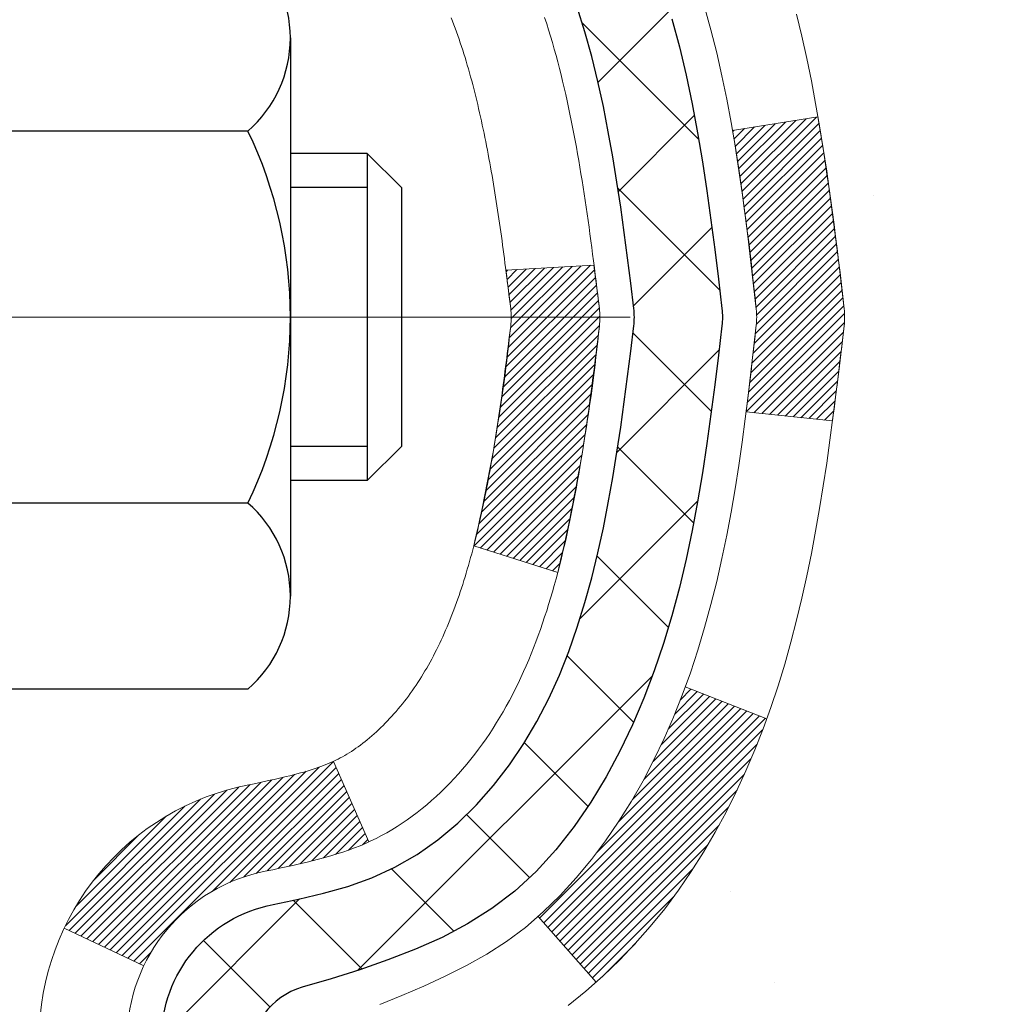
# Model space of a CAD drawing. Extents: x 13 to 3254, y -480 to 1977.
# Drawn here: x 101 to 102, y -458 to -457 of the extents above; entities that cross this region are included whole.
import ezdxf

# ---------------------------------------------------------------- set-up
doc = ezdxf.new("R2010")
doc.units = 0
doc.header["$LTSCALE"] = 5
doc.header["$MEASUREMENT"] = 0
doc.linetypes.add('CENTERX2', pattern=[4, 2.5, -0.5, 0.5, -0.5])
doc.layers.get('DEFPOINTS').update_dxf_attribs({"linetype": 'CONTINUOUS'})
for name, color, linetype, lineweight in [('CENTERLINE - L', 1, 'CENTERX2', 18), ('CONCRETE - H', 130, 'CONTINUOUS', 9), ('DECK COAT - H', 20, 'CONTINUOUS', 20), ('DECK COAT - L', 22, 'CONTINUOUS', 18), ('DIMS', 50, 'CONTINUOUS', 25), ('MIG FOOT - H', 251, 'CONTINUOUS', 20), ('MIG RETAINER - H', 251, 'CONTINUOUS', 20), ('PVC SIDESHEET - H', 170, 'CONTINUOUS', 20), ('PVC SIDESHEET - L', 150, 'CONTINUOUS', 25), ('SCREW - L', 1, 'CONTINUOUS', 25)]:
    doc.layers.add(name, color=color, linetype=linetype, lineweight=lineweight)
doc.dimstyles.get("Standard").update_dxf_attribs({"dimtxt": 0.18, "dimasz": 0.18, "dimexe": 0.18, "dimexo": 0.0625, "dimgap": 0.09, "dimtad": 0, "dimtih": 1, "dimtoh": 1, "dimdec": 4, "dimzin": 0, "dimdsep": 46, "dimtxsty": 'Standard', "dimcen": 0.09, "dimadec": 0, "dimazin": 0, "dimtfac": 1, "dimtdec": 4, "dimtofl": 0, "dimtmove": 0, "dimatfit": 3, "dimfxl": 1, "dimtolj": 1, "dimtzin": 0, "dimarcsym": 0})

# ---------------------------------------------------------------- blocks, each defined once
blk = doc.blocks.new('*D13')
at = {"layer": 'DEFPOINTS', "color": 0, "transparency": 16777216}
for p in [(104.7104198573949, -455.616466415421), (100.7104213733719, -460.6164664154207), (111.9409340897806, -460.6164664154207)]:
    blk.add_point(p, dxfattribs=at)
at = {"layer": 'DIMS', "color": 0, "lineweight": -2, "transparency": 16777216}
for p, q in [((104.9904198573949, -455.616466415421), (112.2209340897806, -455.616466415421)), ((111.9409340897806, -455.8964664154209), (111.9409340897806, -457.3970308560627)), ((111.9409340897806, -460.3364664154208), (111.9409340897806, -458.7036975227293)), ((100.9904213733719, -460.6164664154207), (112.2209340897806, -460.6164664154207))]:
    blk.add_line(p, q, dxfattribs=at)
at = {"layer": 'DIMS', "color": 0, "transparency": 16777216}
for points in [[(111.8942674231139, -455.8964664154209), (111.9876007564473, -455.8964664154209), (111.9409340897806, -455.616466415421)], [(111.8942674231139, -460.3364664154208), (111.9876007564473, -460.3364664154208), (111.9409340897806, -460.6164664154207)]]:
    blk.add_solid(points, dxfattribs=at)
at = {"layer": 'DIMS', "color": 0, "transparency": 16777216, "insert": (111.9409340897807, -458.050364189396), "char_height": 0.28, "attachment_point": 5}
blk.add_mtext('\\A1;5 IN\\P [127.0mm]', dxfattribs=at)

msp = doc.modelspace()

# ---------------------------------------------------------------- hatches: boundary and pattern name
at = {"layer": 'CONCRETE - H'}
h = msp.add_hatch(dxfattribs=at)
h.set_pattern_fill('AR-CONC', color=256, scale=0.196)
h.set_pattern_definition([(49.99999999999999, (-0.5, 0), (1.405829957897477, -0.1229941845658864), [0.147, -1.617]), (355, (-0.5, 0), (-0.27195261388148, 1.474296582052023), [0.1176, -1.2936]), (100.45144446, (-0.38284750524, -0.01024951424), (1.13387733958514, 1.351302382298514), [0.12493077632, -1.37423853952]), (46.18420000000002, (-0.5, 0.392), (2.091793008116282, -0.32441779035443), [0.2204999999999999, -2.425499999999999]), (96.63563549, (-0.3256839798, 0.36496511828), (1.831937413521488, 1.909272457518119), [0.18739627032, -2.0613589696]), (351.1841639899999, (-0.5, 0.392), (1.831937412307355, 1.909272456529181), [0.1764, -1.94040000196]), (21, (-0.304, 0.294), (1.169937822152185, -0.7891330257040641), [0.147, -1.617]), (326.0000000000001, (-0.304, 0.294), (0.4768980505663002, 1.421294088291832), [0.1176, -1.2936]), (71.45144474, (-0.20650518216, 0.22823891496), (1.646835858390743, 0.6321610595004535), [0.1249307724, -1.37423853952]), (37.50000000000001, (-0.5, 0), (0.02383331642188971, 0.6524719535093706), [0, -1.27792, 0, -1.3132, 0, -1.2985]), (7.499999999999999, (-0.5, 0), (0.5156162933866113, 0.7730469552894261), [0, -0.74872, 0, -1.24852, 0, -0.4949]), (327.5, (-0.93708, 0), (1.046291974897922, -0.04420754859938432), [0, -0.49, 0, -1.5288, 0, -2.0286]), (317.5, (-1.13308, 0), (1.143044891911077, 0.1962057653713427), [0, -0.637, 0, -1.01528, 0, -1.4406])])
edge = h.paths.add_edge_path()
edge.add_spline(control_points=[(106.4157547087559, -455.616466415421), (106.4427579903497, -455.8349259302987), (106.4950814887692, -456.6574010767269), (105.0858617391128, -457.6238218507934), (104.9354709311786, -459.4696867763227), (105.1566686348052, -462.0244425708501), (107.2614688429119, -463.3759733486709), (107.687942317948, -464.8251945508159), (107.8216369849657, -465.0023682186708)], knot_values=[0, 0, 0, 0, 0.6097946140852741, 2.459896791674653, 4.283674621772908, 5.91596839756029, 9.963131510044782, 10.57233028913741, 10.57233028913741, 10.57233028913741, 10.57233028913741], degree=3, periodic=0)
edge.add_line((107.8216369849658, -465.002368218673), (107.3286338169645, -465.0023682186724))
edge.add_line((107.3286338169645, -465.0023682186724), (107.3286323009875, -464.8055182101594))
edge.add_line((107.3286323009875, -464.8055182101594), (106.6589516329438, -464.8055182101594))
edge.add_arc((106.6589516332428, -464.7661482078745), 0.03937000228495435, 239.99490622448928, 269.9999995648246, ccw=False)
edge.add_line((106.6392636009875, -464.8002418798069), (106.5035026933697, -464.7218602833126))
edge.add_arc((106.4483877253242, -464.8173292101579), 0.1102359999984484, 60.00181964698168, 89.9999999989881)
edge.add_line((106.4483877253262, -464.7070932101595), (105.5404297842949, -464.7070932101595))
edge.add_arc((105.5404297843722, -464.667723209574), 0.03937000058550666, 239.99745280158328, 269.99999988759726, ccw=False)
edge.add_line((105.5207432683188, -464.7018177550583), (104.8406575981361, -464.3091706274888))
edge.add_arc((104.7806576573546, -464.413093710294), 0.120000000139697, 60.00003268737713, 90.00072379946924)
edge.add_line((104.7806561414325, -464.2930937101639), (104.5692162748511, -464.2930937101638))
edge.add_arc((104.5692162748488, -464.2537237101639), 0.03936999999984891, 225, 270.00000000335035, ccw=False)
edge.add_line((104.5413774808736, -464.2815625041391), (104.4249109567411, -464.1650959800066))
edge.add_arc((104.1752089824343, -464.4147979543129), 0.3531319186156964, 44.99999999994457, 76.0979991089056)
edge.add_arc((103.885924389351, -465.5835677277537), 1.557170273114479, 76.09799910893331, 103.9020008909876)
edge.add_arc((103.5966397962676, -464.4147979543139), 0.3531319186166325, 103.9020008906742, 132.1169401458583)
edge.add_line((103.3598133005667, -464.1528526110075), (103.2304712978299, -464.281562504137))
edge.add_arc((103.2026325038528, -464.2537237101644), 0.03936999999939525, 269.99999999971044, 315.00000000460653, ccw=False)
edge.add_line((103.2026325038526, -464.2930937101638), (101.4917274013706, -464.2930937101638))
edge.add_arc((101.4917274013685, -464.2537237101637), 0.03937000000001944, 180, 270.00000000308154, ccw=False)
edge.add_line((101.4523574013684, -464.2537237101637), (101.4523574013646, -458.262754084517))
edge.add_arc((101.4917274013645, -458.2627540845169), 0.03936999999987734, 107.3023772371964, 180.0000000001654, ccw=False)
edge.add_arc((101.3524153605963, -457.8155399706806), 0.4290404058595616, 287.3023772371951, 306.9749010396823)
edge.add_arc((101.2759290207876, -457.7534318785412), 0.5251995961844595, 309.5666441756437, 345.6920565175259)
edge.add_arc((100.2059788343887, -457.4665768517243), 1.632909065609104, 345.2170686115344, 355.1808035833525)
edge.add_arc((100.4751453065661, -457.7005047761629), 1.361411651893383, 4.074979495407466, 18.33505396015681)
edge.add_arc((101.340674684298, -457.4079498713928), 0.447825409091492, 17.64025593849731, 71.87109708272808)
edge.add_arc((101.5107524528617, -456.9307663071463), 0.06004988997894509, 193.4822306559217, 239.21539210709102, ccw=False)
edge.add_line((101.4523574013646, -456.9447665659703), (101.4523574013646, -456.7555315171116))
edge.add_line((101.4523574013646, -456.7555315171116), (101.353932401365, -456.7555315171116))
edge.add_line((101.353932401365, -456.7555315171116), (101.3539324013649, -456.7509789609916))
edge.add_arc((101.3933024013648, -456.7509789609914), 0.03936999999987734, 122.90315213924501, 180.0000000002482, ccw=False)
edge.add_line((101.3719158047291, -456.7179243034628), (101.6871337451849, -456.5139760719898))
edge.add_arc((101.5061616582583, -456.3128260777503), 0.2705775608381342, 311.9773110941014, 358.530711149231)
edge.add_line((101.776650256575, -456.3197639888022), (102.064562936787, -456.3197639888022))
edge.add_arc((102.0657667783304, -456.2422276728653), 0.07754566089428999, 269.1104878121722, 360.8895121878596)
edge.add_line((102.1433030942673, -456.2410238313219), (102.1433030942673, -455.6164664154211))
edge.add_line((102.1433030942673, -455.6164664154211), (106.4157547087559, -455.6164664154211))
h.paths.add_polyline_path([(103.1241980262823, -459.1549395067383), (109.2641980262823, -459.1549395067383), (109.2641980262823, -457.801606173405), (103.1241980262823, -457.801606173405)], flags=9)
at = {"layer": 'DECK COAT - H'}
h = msp.add_hatch(dxfattribs=at)
h.set_pattern_fill('ANSI31', color=256, scale=0.03937, style=0)
h.set_pattern_definition([(45, (-83.07575907758458, -554.8105116741668), (-0.003479849246914297, 0.003479849246914297), [])])
edge = h.paths.add_edge_path()
edge.add_line((101.631298781073, -457.5617242998814), (101.635608453477, -457.5966678618406))
edge.add_arc((101.576980900333, -457.6037603252436), 0.05905499999809771, 353.1021672443296, 366.8978327558927, ccw=False)
edge.add_arc((100.1428877573162, -457.4612382718175), 1.500199846818024, 346.579859602878, 354.2763929923744, ccw=False)
edge.add_line((101.6021236796264, -457.8094194077689), (101.5344558025707, -457.7880547464902))
edge.add_arc((100.1667104206368, -457.4672017402564), 1.404875112389268, 346.7979661355616, 354.1293311561413)
edge.add_arc((101.5055952112491, -457.6037603252449), 0.05905500000150653, 353.0589419097265, 366.9410581970547)
edge.add_line((101.5642173969722, -457.5966236336978), (101.5604042543379, -457.5659945092449))
edge.add_line((101.5604042543379, -457.5659945092449), (101.6312997662605, -457.5617242405403))
edge = h.paths.add_edge_path()
edge.add_line((101.8233182360497, -457.6873618478659), (101.7538008361283, -457.68009691296))
edge.add_arc((97.43697611550833, -457.1421896254136), 4.350209181010778, 352.8971462706029, 353.8232404798497)
edge.add_arc((101.7032342149247, -457.6037603252524), 0.05905499999901267, 353.6858784896266, 366.3141215274354)
edge.add_arc((99.45815890771227, -457.8291814273862), 2.315415893508157, 365.7484803829724, 369.3401081593016)
edge.add_line((101.7428778249379, -457.4534019319619), (101.811631439236, -457.4423626406931))
edge.add_arc((99.04612967926475, -457.8983180575019), 2.802837013905978, 366.17369745405193, 369.36227794870456, ccw=False)
edge.add_arc((101.774057155384, -457.6037603252436), 0.05905499999875025, 353.3218076347646, 366.6781923652354, ccw=False)
edge.add_arc((96.34291765887217, -456.9781377579927), 5.526108933343981, 352.62627912150367, 353.4278146006737, ccw=False)
h = msp.add_hatch(dxfattribs=at)
h.set_pattern_fill('ANSI31', color=256, scale=0.03937, style=0)
h.set_pattern_definition([(45, (-83.07575907758947, -443.6690106967417), (-0.003479849246914297, 0.003479849246914297), [])])
h.paths.add_polyline_path([(101.3814883694137, -462.0043601527928), (101.4523543694136, -462.0043601527929), (101.4523543694136, -462.2405801527929), (101.3814883694136, -462.2405801527928)])
h.paths.add_polyline_path([(101.3814883694139, -461.5319201527928), (101.452354369414, -461.5319201527929), (101.4523543694138, -461.7681401527929), (101.3814883694138, -461.7681401527928)])
h.paths.add_polyline_path([(101.3814883694142, -461.0594801527928), (101.4523543694142, -461.0594801527929), (101.4523543694141, -461.2957001527929), (101.381488369414, -461.2957001527928)])
h.paths.add_polyline_path([(101.3814883694144, -460.5870401527928), (101.4523543694144, -460.5870401527929), (101.4523543694143, -460.8232601527929), (101.3814883694143, -460.8232601527928)])
h.paths.add_polyline_path([(101.3814883694147, -460.1146001527928), (101.4523543694146, -460.1146001527929), (101.4523543694145, -460.3508201527929), (101.3814883694145, -460.3508201527928)])
h.paths.add_polyline_path([(101.381488369415, -459.6421601527928), (101.452354369415, -459.6421601527929), (101.4523543694147, -459.8783801527929), (101.3814883694147, -459.8783801527928)])
h.paths.add_polyline_path([(101.3814883694152, -459.1697201527928), (101.4523543694152, -459.1697201527929), (101.452354369415, -459.4059401527929), (101.3814883694151, -459.4059401527928)])
h.paths.add_polyline_path([(101.3814883694154, -458.6972801527928), (101.4523543694154, -458.6972801527929), (101.4523543694153, -458.9335001527929), (101.3814883694153, -458.9335001527928)])
h.paths.add_polyline_path([(101.3814883693932, -458.2627524284163, -0.2338025474487271), (101.4248278767589, -458.1751348789799), (101.4678335636819, -458.2314614927025, 0.2338092780812937), (101.4523543693933, -458.2627540845169), (101.4523543693938, -458.4610601527929), (101.3814883694155, -458.4610601527928)])
h.paths.add_polyline_path([(101.6291993747749, -458.0407143386627), (101.6406463349797, -458.0254512035208), (101.6513839551985, -458.0097690255855), (101.661438434682, -457.9936880273291), (101.6708366877472, -457.9772237491056), (101.6796046386943, -457.9604017922991), (101.6877676443346, -457.9432535253844), (101.6953510547624, -457.9258103851038), (101.7049409881646, -457.9016531934846), (101.7703722396134, -457.9271788975099), (101.7674394095945, -457.9352795790469), (101.7607391453735, -457.9523461782393), (101.753548081989, -457.9692491100207), (101.7458478662805, -457.9859581611582), (101.737620621725, -458.0024416329178), (101.7288493400836, -458.0186672551717), (101.7195258225509, -458.034596960553), (101.7096469979979, -458.0501893073165), (101.6992098589285, -458.0654028118412), (101.6882113978469, -458.0801959905065), (101.6766486072573, -458.0945273596915), (101.6645184796637, -458.1083554357755), (101.6518210981109, -458.1216478186613), (101.6385698189273, -458.1344111202585), (101.6330964705457, -458.1392694225536), (101.5862527278671, -458.0864974316668), (101.5904711780504, -458.082873632458), (101.6041206643617, -458.0695669104936), (101.6170271298868, -458.0554665352424)])
h.paths.add_polyline_path([(101.1846383694174, -462.1550740241735), (101.2555043694138, -462.1550740241735), (101.2555043694137, -462.3912940241735), (101.184638369417, -462.3912940241735)])
h.paths.add_polyline_path([(101.1846383694184, -461.6826340241735), (101.255504369414, -461.6826340241735), (101.2555043694139, -461.9188540241735), (101.1846383694179, -461.9188540241735)])
h.paths.add_polyline_path([(101.1846383694193, -461.2101940241735), (101.2555043694144, -461.2101940241735), (101.2555043694143, -461.4464140241735), (101.1846383694189, -461.4464140241735)])
h.paths.add_polyline_path([(101.1846383694204, -460.7377540241735), (101.2555043694146, -460.7377540241735), (101.2555043694145, -460.9739740241735), (101.1846383694199, -460.9739740241735)])
h.paths.add_polyline_path([(101.1846383694213, -460.2653140241734), (101.2555043694149, -460.2653140241735), (101.2555043694147, -460.5015340241735), (101.1846383694208, -460.5015340241735)])
h.paths.add_polyline_path([(101.1846383694223, -459.7928740241734), (101.2555043694152, -459.7928740241735), (101.255504369415, -460.0290940241735), (101.1846383694217, -460.0290940241734)])
h.paths.add_polyline_path([(101.1846383694233, -459.3204340241734), (101.2555043694155, -459.3204340241735), (101.2555043694154, -459.5566540241735), (101.1846383694228, -459.5566540241734)])
h.paths.add_polyline_path([(101.1846383694242, -458.8479940241734), (101.2555043694157, -458.8479940241735), (101.2555043694156, -459.0842140241735), (101.1846383694238, -459.0842140241734)])
h.paths.add_polyline_path([(101.1846383694251, -458.3755540241734), (101.2555043694161, -458.3755540241735), (101.2555043694158, -458.6117740241735), (101.1846383694247, -458.6117740241734)])
h.paths.add_polyline_path([(101.354773317352, -457.9801833777775), (101.3559587480012, -457.9799167023554), (101.3697385814349, -457.9769858439817), (101.3821832754552, -457.9741741346666), (101.3937919254328, -457.9712401383315), (101.4041730409077, -457.9682167842712), (101.4143559596911, -457.9647080333997), (101.4216197071716, -457.9615506683044), (101.4499873934679, -458.0264520301185), (101.4473561611665, -458.0276396247335), (101.4429141993292, -458.0295057905087), (101.4383845809107, -458.0312803328047), (101.4337696823214, -458.0329694460427), (101.4290721762602, -458.034579147634), (101.4242947354262, -458.0361154549899), (101.4194400325186, -458.0375843855212), (101.4145107402363, -458.0389919566393), (101.4095095312786, -458.0403441857554), (101.4044390783443, -458.0416470902806), (101.3993020541325, -458.042906687626), (101.3941012072896, -458.0441290458289), (101.3888407918893, -458.0453215200163), (101.3835247219071, -458.046491903999), (101.3781564781709, -458.047647792643), (101.3727395415082, -458.0487967808147), (101.3678576369132, -458.0498309946615, 0.2400102199965536), (101.26879852506, -458.1262060756986), (101.2047695194026, -458.0958370719194, -0.2400102199965792)])
at = {"layer": 'MIG FOOT - H'}
h = msp.add_hatch(dxfattribs=at)
h.set_pattern_fill('ANSI31', color=256, scale=1.9685, style=0)
h.set_pattern_definition([(45, (-850.062685964125, -923.1791331409175), (-0.1739924623457148, 0.1739924623457148), [])])
h.paths.add_polyline_path([(101.1124198573939, -456.8536312186815), (100.9484198573939, -456.8536312186815), (100.9484198573944, -457.4161312186815), (101.1124198573944, -457.4161312186815)])
edge = h.paths.add_edge_path()
edge.add_line((101.1124198573944, -457.7911312186815), (100.9484198573946, -457.7911312186815))
edge.add_line((100.9484198573946, -457.7911312186815), (100.9484198573945, -464.3980387186814))
edge.add_arc((101.3027498573944, -464.3980387186814), 0.3543299999998908, 179.9999999999908, 270.0000000000184)
edge.add_line((101.3027498573945, -464.7523687186814), (103.6671698263944, -464.7523687186815))
edge.add_line((103.6671698263944, -464.7523687186815), (103.6671698263942, -464.5883687186814))
edge.add_line((103.6671698263942, -464.5883687186814), (101.3027498573945, -464.5883687186814))
edge.add_arc((101.3027498573945, -464.3980387186814), 0.1903300000000172, 180, 270, ccw=False)
edge.add_line((101.1124198573945, -464.3980387186814), (101.1124198573944, -457.7911312186815))
h.paths.add_polyline_path([(104.6359198573942, -464.5883687186814), (104.1046728883945, -464.5883687186815), (104.1046728883944, -464.7523687186815), (104.6359198573945, -464.7523687186815)])
at = {"layer": 'MIG RETAINER - H'}
h = msp.add_hatch(dxfattribs=at)
h.set_pattern_fill('ANSI31', color=256, scale=0.47, style=0)
h.set_pattern_definition([(45, (-850.062685964125, -893.8779894473618), (-0.04154252339470966, 0.04154252339470967), [])])
h.paths.add_polyline_path([(100.7104198573959, -458.5256312186814), (100.7104198573939, -457.8245143115472), (100.7847161916766, -457.7599294934864), (100.9484198573945, -457.7599294934864), (100.948419857395, -458.5256312186814)])
edge = h.paths.add_edge_path()
edge.add_arc((101.4904198573928, -456.0766312186792), 0.07800000000003138, 270.000000000501, 360.0000000000418)
edge.add_line((101.5684198573929, -456.0766312186791), (101.5684198573926, -455.813631218682))
edge.add_arc((101.5884198573928, -455.8136312186818), 0.02000000000020918, 90.00000000195422, 180.0000000006514, ccw=False)
edge.add_line((101.5884198573921, -455.7936312186816), (101.675419857392, -455.7936312186798))
edge.add_arc((101.6754198573927, -455.8236312186798), 0.03000000000002956, 2.1719870346714742e-10, 90.0000000013028, ccw=False)
edge.add_line((101.7054198573926, -455.8236312186797), (101.7054198573933, -456.3586312186868))
edge.add_arc((101.5484198573934, -456.3586312186869), 0.1569999999999254, -90.00000000033191, 6.230038707144558e-11, ccw=False)
edge.add_line((101.5484198573925, -456.5156312186869), (101.3821595424352, -456.5156312186861))
edge.add_arc((101.3821595424459, -456.5943709037176), 0.07873968503150763, 90.00000000777618, 177.4144840053407)
edge.add_arc((101.1886170833797, -456.5856312186821), 0.114999999999426, 275.2124696741832, 357.41448399788595, ccw=False)
edge.add_arc((101.1972477687049, -456.6802383604354), 0.02000000000000517, 160.3257550186187, 275.2124696744299, ccw=False)
edge.add_arc((101.0672008022736, -456.6337407462472), 0.1181095275611714, 340.3257550185371, 642.6342225154141)
edge.add_arc((101.0974089624339, -456.7685061300184), 0.02000000000040289, -10.621520467928804, 102.63422251394002, ccw=False)
edge.add_arc((101.0394198573938, -456.7576312186804), 0.07899999999997757, 270.0000000008245, 349.3784795304081, ccw=False)
edge.add_line((101.039419857395, -456.8366312186804), (100.9654198573938, -456.8366312186815))
edge.add_arc((100.965419857394, -456.8536312186815), 0.01699999999999591, 90.00000000076633, 180)
edge.add_line((100.9484198573939, -456.8536312186815), (100.9484198573945, -457.4473329438769))
edge.add_line((100.9484198573945, -457.4473329438769), (100.7847161916766, -457.4473329438769))
edge.add_line((100.7847161916766, -457.4473329438769), (100.7104198573946, -457.3827481258165))
edge.add_line((100.7104198573946, -457.3827481258165), (100.7104198573926, -455.8236312186825))
edge.add_arc((100.7404198573925, -455.8236312186824), 0.02999999999985903, 90.00000000043423, 180.0000000002171, ccw=False)
edge.add_line((100.7404198573923, -455.7936312186824), (100.8054198573924, -455.7936312186818))
edge.add_arc((100.8054198573927, -455.8136312186818), 0.01999999999998181, 0, 90.00000000065143, ccw=False)
edge.add_line((100.8254198573926, -455.8136312186818), (100.825419857393, -456.0766312186832))
edge.add_arc((100.903419857393, -456.0766312186831), 0.07799999999997453, 180.0000000000835, 270.0000000004176)
edge.add_line((100.9034198573935, -456.1546312186831), (100.9074198573935, -456.1546312186831))
edge.add_arc((100.9074198573931, -456.0766312186832), 0.07799999999986085, 270.000000000334, 360.0000000001671)
edge.add_line((100.985419857393, -456.076631218683), (100.9854198573926, -455.8136312186824))
edge.add_arc((101.0054198573926, -455.8136312186824), 0.01999999999998181, 90.00000000032571, 180, ccw=False)
edge.add_line((101.0054198573925, -455.7936312186824), (101.1468665054488, -455.7936312186814))
edge.add_line((101.1468665054488, -455.7936312186814), (101.1468665054488, -456.1245264248986))
edge.add_line((101.1468665054488, -456.1245264248986), (101.1661520678465, -456.1438570318005))
edge.add_line((101.1661520678465, -456.1438570318005), (101.1661520678465, -456.2209992813858))
edge.add_line((101.1661520678465, -456.2209992813858), (101.2240087550352, -456.2595704061787))
edge.add_line((101.2240087550352, -456.2595704061787), (101.2818654422238, -456.2209992813858))
edge.add_line((101.2818654422238, -456.2209992813858), (101.2818654422238, -456.1438570318005))
edge.add_line((101.2818654422238, -456.1438570318005), (101.3011510046206, -456.1245714694045))
edge.add_line((101.3011510046206, -456.1245714694045), (101.3011510046206, -455.7936312186814))
edge.add_line((101.3011510046206, -455.7936312186814), (101.3884198573926, -455.7936312186812))
edge.add_arc((101.3884198573926, -455.8136312186812), 0.01999999999998181, 0, 90, ccw=False)
edge.add_line((101.4084198573926, -455.8136312186812), (101.408419857393, -456.0766312186793))
edge.add_arc((101.486419857393, -456.0766312186791), 0.07800000000008822, 180.000000000167, 270.000000000334)
edge.add_line((101.4864198573935, -456.1546312186792), (101.4904198573935, -456.1546312186792))
at = {"layer": 'PVC SIDESHEET - H'}
h = msp.add_hatch(dxfattribs=at)
h.set_pattern_fill('ANSI37', color=256, scale=0.59055, style=0)
h.set_pattern_definition([(45, (-83.07575907758947, -443.6690106967417), (-0.05219773870371446, 0.05219773870371446), []), (135, (-83.07575907758947, -443.6690106967417), (-0.05219773870371446, -0.05219773870371446), [])])
h.paths.add_polyline_path([(101.2830633693938, -456.8248507573086), (101.2830633693936, -456.7509789609915, -0.2544175294253038), (101.3334168988131, -456.6584259199111), (101.554286761069, -456.5155215606998, 0.4033078353723514), (101.7054198573833, -456.3586312186096), (101.7054198573833, -456.3337812526145, 0.02353096692885778), (101.7062908693922, -456.3152837185611), (101.7062908693908, -455.8172532185615, 0.4142135623729873), (101.6826688693907, -455.7936312185615), (101.3027483696272, -455.7936312185626), (101.3027483696269, -455.7345761030164), (101.3273544751847, -455.7148912185704), (101.6657613022672, -455.7148912185694, -0.4142135623730915), (101.7759973022674, -455.8251272185691), (101.7759973022687, -456.3152837185611, -0.213440768600962), (101.6871307132135, -456.5139760719897), (101.3719127727577, -456.7179243034628, 0.2544175294251872), (101.3539293693936, -456.7509789609915), (101.3539293693938, -456.8248507573086), (101.3539293693936, -457.007308858267, 0.3306422189433676), (101.3959000720202, -457.0638386717138), (101.4196603439188, -457.0709102833549), (101.4427179438905, -457.0781704477025), (101.4653937240795, -457.0859902574604), (101.4875313917449, -457.0945987958748), (101.5089746541455, -457.1042251461917), (101.5295672185405, -457.1150983916571), (101.5491527921884, -457.127447615517), (101.5675751137463, -457.1415018130592), (101.5847201955462, -457.1573715532449), (101.6005998549593, -457.1748149722652), (101.6152492063342, -457.1935249416881), (101.6287033640197, -457.2131943330815), (101.6409977615812, -457.2335180932656), (101.6521834420217, -457.254292647225), (101.6623337995004, -457.2754597265482), (101.671523258354, -457.2969742583695), (101.6798211660765, -457.3188058327597), (101.6872946095603, -457.3409305688568), (101.6940106653496, -457.3633246156879), (101.7000364099884, -457.3859641222803), (101.7054389200207, -457.4088252376612), (101.7102852719907, -457.4318841108577), (101.7146425424424, -457.455116890897), (101.7185778079195, -457.4784997268063), (101.7221581449665, -457.5020087676127), (101.7254506301272, -457.5256201623436), (101.7285223399456, -457.549310060026), (101.7314403509659, -457.5730546096871), (101.734271739732, -457.5968299603541, -0.05933499155532457), (101.7342590920223, -457.6107968937517), (101.7314403509659, -457.6344660408002), (101.7285223399456, -457.6582105904614), (101.7254506301272, -457.6819004881436), (101.7221581449665, -457.7055118828745), (101.7185778079195, -457.7290209236809), (101.7146425424424, -457.7524037595903), (101.7102852719907, -457.7756365396295), (101.7054389200207, -457.798695412826), (101.7000364099884, -457.8215565282069), (101.6940106653496, -457.8441960347993), (101.6872946095603, -457.8665900816305), (101.6798211660765, -457.8887148177276), (101.671523258354, -457.9105463921177), (101.6623337995004, -457.9320609239391), (101.6521834420217, -457.9532280032622), (101.6409977615812, -457.9740025572217), (101.6287033640197, -457.9943263174057), (101.6152492063341, -458.0139957087991), (101.6005998549593, -458.032705678222), (101.5847201955462, -458.0501490972423), (101.5675751137463, -458.066018837428), (101.5491527921884, -458.0800730349702), (101.5295672185405, -458.0924222588301), (101.5089746541455, -458.1032955042955), (101.4875313917449, -458.1129218546124), (101.4653937240795, -458.1215303930268), (101.4427179438905, -458.1293502027848), (101.4196603439188, -458.1366103671324), (101.3963772169057, -458.1435399693157, 0.3329817396557117), (101.3539293693934, -458.2002117922195), (101.2830633694035, -458.2002117922195), (101.2830633693936, -458.1852569163804, -0.3608117966093517), (101.3729459834096, -458.0769161790053), (101.393263800091, -458.0725701859432), (101.4134071826852, -458.0678077231216), (101.4332016971053, -458.0622123207808), (101.4524729092637, -458.0553675091613), (101.4710478813534, -458.04686458241), (101.4888041796012, -458.0365568903485), (101.5056808583856, -458.0246168329306), (101.5216206918915, -458.011236111469), (101.536566454304, -457.9966064272766), (101.5504609198083, -457.9809194816664), (101.5632468625895, -457.9643669759512), (101.5748781935835, -457.9471301401914), (101.585394135186, -457.9293099909409), (101.5948733545517, -457.9109704570939), (101.6033947322975, -457.8921752668377), (101.6110371490407, -457.8729881483596), (101.6178794853983, -457.8534728298472), (101.6240006219876, -457.8336930394876), (101.6294794394254, -457.8137125054683), (101.6343948183291, -457.7935949559766), (101.6388250435025, -457.773402887862), (101.6428347067579, -457.7531704993357), (101.6464747128633, -457.7329037022627), (101.6497953719626, -457.7126071796281), (101.6528469942003, -457.692285614417), (101.6556798897206, -457.6719436896147), (101.6583443686678, -457.6515860882062), (101.660890741186, -457.6312174931768), (101.6633573682619, -457.6109408144535, 0.06060086340155051), (101.6633693174196, -457.5966780629755), (101.660890741186, -457.5763031573104), (101.6583443686678, -457.5559345622809), (101.6556798897206, -457.5355769608726), (101.6528469942003, -457.5152350360702), (101.6497953719626, -457.4949134708591), (101.6464747128633, -457.4746169482245), (101.6428347067579, -457.4543501511515), (101.6388250435025, -457.4341177626252), (101.6343948183291, -457.4139256945106), (101.6294794394254, -457.3938081450189), (101.6240006219876, -457.3738276109996), (101.6178794853983, -457.35404782064), (101.6110371490407, -457.3345325021275), (101.6033947322975, -457.3153453836495), (101.5948733545517, -457.2965501933933), (101.585394135186, -457.2782106595463), (101.5748781935835, -457.2603905102958), (101.5632468625895, -457.243153674536), (101.5504609198083, -457.2266011688208), (101.536566454304, -457.2109142232105), (101.5216206918915, -457.1962845390182), (101.5056808583856, -457.1829038175566), (101.4888041796012, -457.1709637601386), (101.4710478813534, -457.1606560680771), (101.4524729092637, -457.152153141326), (101.4332016971053, -457.1453083297064), (101.4134071826852, -457.1397129273657), (101.393263800091, -457.134950464544), (101.3729459834096, -457.1306044714819, -0.3608117966100778), (101.2830633693936, -457.0222637341067)])

# ---------------------------------------------------------------- linework, layer by layer
at = {"layer": 'CENTERLINE - L', "ltscale": 0.3}
msp.add_line((101.660439301948, -457.6036312186815), (100.6614163828679, -457.6036312186815), dxfattribs=at)
at = {"layer": 'DECK COAT - L'}
for p, q in [((101.7704276237552, -457.9272005036871), (101.7048058050347, -457.9016004565357)), ((101.4499935293835, -458.0264660682492), (101.4216069877499, -457.9615215680184)), ((101.633156632208, -458.1393371978959), (101.586338468812, -458.0865940234442)), ((101.26879852506, -458.1262060756986), (101.2047695194026, -458.0958370719194))]:
    msp.add_line(p, q, dxfattribs=at)
for points in [[(101.4589391378801, -458.1575046052053), (101.4766419721575, -458.1500948392527), (101.4942234490292, -458.1424992024762), (101.5115622110898, -458.1345318240521), (101.5285369009336, -458.1260068331563), (101.545026161155, -458.1167383589651), (101.5609086343484, -458.1065405306546), (101.5760698708039, -458.0952448691771), (101.5904711780504, -458.082873632458), (101.6041206643617, -458.0695669104936), (101.6170271298868, -458.0554665352424), (101.6291993747749, -458.0407143386627), (101.6406463349797, -458.0254512035208), (101.6513839551985, -458.0097690255855), (101.661438434682, -457.9936880273291), (101.6708366877472, -457.9772237491056), (101.6796046386943, -457.9604017922991), (101.6877676443346, -457.9432535253844), (101.6953510547624, -457.9258103851038), (101.7023802200714, -457.9081038081994), (101.708880490356, -457.8901652314134), (101.7148772157098, -457.8720260914881), (101.720395746227, -457.8537178251656), (101.7254614320015, -457.835271869188), (101.7300996231275, -457.8167196602977), (101.7343356696988, -457.7980926352367), (101.7381959274422, -457.7794197568791), (101.7417139098368, -457.7607123799426), (101.744926234137, -457.7419742238213), (101.7478695301352, -457.7232089770653), (101.7505804276243, -457.7044203282246), (101.7530955563965, -457.685611965849), (101.7554515462446, -457.6667875784886), (101.7576850269611, -457.6479508546932), (101.7598326283386, -457.6291054830129), (101.7619309801715, -457.6102551519978, 0.05515693748351878), (101.7619309801695, -457.5972654984895), (101.7598326283386, -457.5784151674742), (101.7576850269611, -457.5595697957939), (101.7554515462446, -457.5407330719986), (101.7530955563965, -457.5219086846382), (101.7505804276243, -457.5031003222626), (101.7478695301352, -457.4843116734218), (101.744926234137, -457.4655464266659), (101.7417139098368, -457.4468082705446), (101.7381959274422, -457.4281008936081), (101.7343356696988, -457.4094280152505), (101.7300996231275, -457.3908009901896), (101.7254614320015, -457.3722487812992), (101.720395746227, -457.3538028253217)], [(101.1846383693935, -458.1852569163804, -0.3608117966091343), (101.354773317352, -457.9801833777775), (101.3563936643514, -457.9798188632273), (101.3600185226665, -457.9790532213395), (101.3635736298119, -457.9782970789959), (101.3670570238967, -457.9775486747973), (101.3704667430298, -457.9768062473448), (101.3738008253197, -457.9760680352391), (101.3770573088757, -457.9753322770811), (101.3802343327582, -457.974597160854), (101.3833321341545, -457.9738603506825), (101.386350783434, -457.9731208293159), (101.3892898240796, -457.9723780095651), (101.3921487995737, -457.9716313042415), (101.3949272533991, -457.9708801261561), (101.3976247290383, -457.9701238881202), (101.400240769974, -457.9693620029447), (101.4027749196887, -457.9685938834411), (101.4052262619404, -457.9678191433157), (101.4075917429052, -457.9670387945545), (101.4098703349284, -457.9662536550561), (101.4120613861378, -457.9654644241018), (101.4141642446619, -457.9646718009732), (101.4161782586287, -457.9638764849519), (101.4181038204452, -457.9630789342661), (101.4199545265148, -457.9622744797113), (101.4217525434298, -457.9614536075991), (101.4235201377809, -457.9606066184435), (101.4252795761586, -457.9597238127585), (101.4270485938509, -457.9587972405109), (101.4288234101964, -457.9578273559022), (101.4306048964141, -457.9568129363037), (101.4323951078095, -457.955752307194), (101.4341960996882, -457.954643794052), (101.4360083394989, -457.9534865689346), (101.4378273937588, -457.9522825721727), (101.4396516328742, -457.9510324175005), (101.4414797136304, -457.9497365714951), (101.443310292812, -457.948395500734), (101.4451418434565, -457.947009749621), (101.446972756803, -457.9455800384298), (101.4488020492779, -457.9441069574218), (101.450628763695, -457.9425910887682), (101.4524519428683, -457.9410330146401), (101.4542706296121, -457.9394333172086), (101.4560838667406, -457.9377925786449), (101.4578906970675, -457.9361113811201), (101.4596901634072, -457.9343903068053), (101.4614813085737, -457.9326299378716), (101.4632624353208, -457.9308316288226), (101.4650313686675, -457.9289975729482), (101.4667871576335, -457.9271289327717), (101.4685288702428, -457.925226852848), (101.4702555745195, -457.9232924777317), (101.4719663384877, -457.9213269519777), (101.4736602301714, -457.9193314201408), (101.4753363175949, -457.9173070267759), (101.476993668782, -457.9152549164375), (101.4786313517571, -457.9131762336805), (101.480248434544, -457.9110721230599), (101.4818439851669, -457.9089437291302), (101.48341707165, -457.9067921964463), (101.4849667620172, -457.904618669563), (101.4864927769367, -457.9024235605795), (101.4879980255712, -457.9002037409875), (101.4894831587008, -457.8979586716659), (101.4909483810638, -457.8956883175202), (101.4923938973981, -457.893392643456), (101.4938199124422, -457.8910716143787), (101.4952266309343, -457.8887251951939), (101.4966142576124, -457.886353350807), (101.4979829972148, -457.8839560461237), (101.4993330544797, -457.8815332460493), (101.5006646341453, -457.8790849154894), (101.5019779409497, -457.8766110193496), (101.5032731796312, -457.8741115225353), (101.5045505549281, -457.871586389952), (101.5058102588867, -457.8690356029624), (101.5070521150127, -457.8664596540748), (101.5082761453435, -457.8638588670756), (101.5094825486109, -457.8612333507533), (101.5106715235467, -457.8585832138966), (101.5118432688826, -457.8559085652939), (101.5129979833505, -457.853209513734), (101.5141358656822, -457.8504861680055), (101.5152571146095, -457.847738636897), (101.5163619288641, -457.8449670291971), (101.5174505071779, -457.8421714536944), (101.5185230482826, -457.8393520191775), (101.51957975091, -457.8365088344352), (101.5206208137921, -457.8336420082558), (101.5216464356605, -457.8307516494281), (101.5226568152471, -457.8278378667408), (101.5236521512837, -457.8249007689823), (101.5246326425019, -457.8219404649414), (101.5255984876336, -457.8189570634067), (101.5265498854108, -457.8159506731667), (101.5274870345651, -457.81292140301), (101.5284101338282, -457.8098693617254), (101.5293193819322, -457.8067946581014), (101.5302149776087, -457.8036974009266), (101.5310969815646, -457.8005785800805), (101.5319650444913, -457.797441988428), (101.5328193328797, -457.7942883623103), (101.5336600734602, -457.7911180648661), (101.5344874929629, -457.7879314592345), (101.535301818118, -457.7847289085543), (101.536103275656, -457.7815107759645), (101.536892092307, -457.778277424604), (101.5376684948013, -457.7750292176117), (101.5384327098691, -457.7717665181266), (101.5391849642408, -457.7684896892877), (101.5399254846466, -457.7651990942337), (101.5406544978166, -457.7618950961035), (101.5413722304814, -457.7585780580363), (101.5420789093708, -457.7552483431708), (101.5427747612155, -457.751906314646), (101.5434600127455, -457.7485523356008), (101.544134890691, -457.7451867691742), (101.5447996217826, -457.741809978505), (101.5454544327502, -457.7384223267322), (101.5460995503243, -457.7350241769947), (101.546735201235, -457.7316158924314), (101.5473616122127, -457.7281978361812), (101.5479790099874, -457.7247703713832), (101.5485872357554, -457.7213348599565), (101.5491861603762, -457.7178923688291), (101.5497760640518, -457.7144427941601), (101.5503572269898, -457.7109860320931), (101.5509299293977, -457.7075219787716), (101.5514944514833, -457.7040505303392), (101.5520510734538, -457.7005715829395), (101.5526000755172, -457.6970850327161), (101.5531417378809, -457.6935907758126), (101.5536763407526, -457.6900887083725), (101.5542041643397, -457.6865787265395), (101.5547254888501, -457.683060726457), (101.5552405944912, -457.6795346042688), (101.5557497614705, -457.6760002561183), (101.5562532699958, -457.6724575781492), (101.5567514002746, -457.668906466505), (101.5572444325145, -457.6653468173294), (101.5577326469232, -457.6617785267658), (101.5582163237081, -457.6582014909579), (101.5586957430769, -457.6546156060493), (101.5591711852373, -457.6510207681835), (101.5596429303967, -457.6474168735041), (101.5601112587629, -457.6438038181548), (101.5605764492625, -457.640181511176), (101.561038733448, -457.636550408742), (101.5614983782139, -457.6329108099032), (101.5619556795952, -457.6292627543816), (101.5624109336274, -457.6256062818993), (101.5628644363458, -457.6219414321781), (101.5633164837857, -457.6182682449402), (101.5637673719823, -457.6145867599076), (101.5642173969709, -457.6108970168022, 0.06064634801541299), (101.5642173969706, -457.5966236336849), (101.563767371982, -457.5929338905795), (101.5633164837855, -457.5892524055468), (101.5628644363457, -457.585579218309), (101.5624109336274, -457.5819143685878), (101.5619556795952, -457.5782578961054), (101.5614983782139, -457.5746098405838), (101.561038733448, -457.5709702417451), (101.5605764492625, -457.5673391393111), (101.5601112587628, -457.5637168323321), (101.5596429303967, -457.5601037769828), (101.5591711852373, -457.5564998823035), (101.5586957430769, -457.5529050444378), (101.5582163237081, -457.5493191595291), (101.5577326469232, -457.5457421237213), (101.5572444325144, -457.5421738331577), (101.5567514002745, -457.538614183982), (101.5562532699958, -457.5350630723378), (101.5557497614705, -457.5315203943687), (101.5552405944911, -457.5279860462182), (101.55472548885, -457.52445992403), (101.5542041643397, -457.5209419239475), (101.5536763407526, -457.5174319421145), (101.5531417378809, -457.5139298746744), (101.5526000755172, -457.510435617771), (101.5520510734538, -457.5069490675475), (101.5514944514832, -457.5034701201478), (101.5509299293977, -457.4999986717154), (101.5503572269898, -457.496534618394), (101.5497760640518, -457.4930778563269), (101.5491861603762, -457.489628281658), (101.5485872357554, -457.4861857905306), (101.5479790099874, -457.4827502791039), (101.5473616122126, -457.4793228143058), (101.546735201235, -457.4759047580557), (101.5460995503243, -457.4724964734924), (101.5454544327502, -457.4690983237549), (101.5447996217825, -457.4657106719821), (101.544134890691, -457.4623338813129), (101.5434600127453, -457.4589683148862), (101.5427747612154, -457.4556143358411), (101.5420789093708, -457.4522723073163), (101.5413722304813, -457.4489425924508), (101.5406544978166, -457.4456255543835), (101.5399254846466, -457.4423215562535), (101.5391849642408, -457.4390309611994), (101.5384327098691, -457.4357541323604), (101.5376684948013, -457.4324914328753), (101.536892092307, -457.4292432258831), (101.536103275656, -457.4260098745227), (101.5353018181179, -457.4227917419328), (101.5344874929628, -457.4195891912527), (101.5336600734601, -457.416402585621), (101.5328193328797, -457.4132322881769), (101.5319650444913, -457.410078662059), (101.5310969815646, -457.4069420704066), (101.5302149776087, -457.4038232495605), (101.5293193819322, -457.4007259923857), (101.5284101338282, -457.3976512887617), (101.527487034565, -457.3945992474771), (101.5265498854108, -457.3915699773204), (101.5255984876336, -457.3885635870805), (101.5246326425019, -457.3855801855457), (101.5236521512837, -457.3826198815048), (101.5226568152471, -457.3796827837463), (101.5216464356605, -457.376769001059), (101.5206208137921, -457.3738786422313), (101.51957975091, -457.371011816052), (101.5185230482826, -457.3681686313096), (101.5174505071778, -457.3653491967927), (101.516361928864, -457.36255362129)], [(101.5915715989225, -457.3622749610715), (101.5932089385305, -457.3673192548034), (101.5948007084365, -457.3723902987692), (101.5963481768877, -457.3774871124834), (101.597852612131, -457.3826087154607), (101.599315643892, -457.3877530765017), (101.6007389700742, -457.3929176060273), (101.6021236796264, -457.3981012427183), (101.6034708559463, -457.4033029402362), (101.6047815824322, -457.4085216522425), (101.606056942482, -457.4137563323986), (101.6072980194936, -457.419005934366), (101.6085058968654, -457.4242694118062), (101.6096816579953, -457.4295457183807), (101.6108263862813, -457.4348338077509), (101.6119411651215, -457.4401326335782), (101.6130270779139, -457.4454411495242), (101.6140852080568, -457.4507583092504), (101.6151166389479, -457.4560830664181), (101.6161224539855, -457.4614143746889), (101.6171037365676, -457.4667511877242), (101.6180615698922, -457.4720924600337), (101.6189965788462, -457.4774391558839), (101.6199093308592, -457.4827927325354), (101.6208007692795, -457.4881531117842), (101.621671837455, -457.4935202154265), (101.6225234787342, -457.4988939652584), (101.6233566364652, -457.5042742830761), (101.6241722539963, -457.5096610906755), (101.6249712746755, -457.5150543098529), (101.6257546418512, -457.5204538624044), (101.6265232988714, -457.5258596701261), (101.6272781890845, -457.5312716548141), (101.6280202558386, -457.5366897382646), (101.628750442482, -457.5421138422736), (101.6294696923627, -457.5475438886373), (101.6301789488291, -457.5529797991518), (101.6308791552295, -457.5584214956133), (101.6315712554175, -457.5638688995101), (101.6322562275009, -457.5693219131185), (101.6329350581361, -457.5747804383734), (101.633608721687, -457.5802443855738), (101.634278192518, -457.5857136650191), (101.6349444449933, -457.5911881870083), (101.635608453477, -457.5966678618406, -0.06026775604066575), (101.635608453477, -457.6108527886465), (101.6349444449934, -457.6163324634788), (101.6342781925181, -457.621806985468), (101.633608721687, -457.6272762649132), (101.6329350581361, -457.6327402121137), (101.6322562275009, -457.6381987373686), (101.6315712554175, -457.6436517509771), (101.6308791552294, -457.6490991548738), (101.6301789488291, -457.6545408513352), (101.6294696923627, -457.6599767618497), (101.628750442482, -457.6654068082134), (101.6280202558386, -457.6708309122225), (101.6272781890845, -457.6762489956729), (101.6265232988714, -457.681660980361), (101.6257546418512, -457.6870667880826), (101.6249712746755, -457.6924663406342), (101.6241722539963, -457.6978595598115), (101.6233566364652, -457.7032463674111), (101.6225234787342, -457.7086266852286), (101.621671837455, -457.7140004350605), (101.6208007692795, -457.7193675387029), (101.6199093308592, -457.7247279179517), (101.6189965788462, -457.7300814946032), (101.6180615698922, -457.7354281904534), (101.6171037365676, -457.7407694627629), (101.6161224539855, -457.7461062757982), (101.6151166389479, -457.751437584069), (101.6140852080568, -457.7567623412368), (101.6130270779139, -457.7620795009629), (101.6119411651215, -457.7673880169089), (101.6108263862813, -457.7726868427363), (101.6096816579953, -457.7779749321065), (101.6085058968654, -457.7832512386809), (101.6072980194936, -457.7885147161211), (101.606056942482, -457.7937643180886), (101.6047815824322, -457.7989989982447), (101.6034708559463, -457.804217710251), (101.6021236796264, -457.8094194077689), (101.6007389700742, -457.8146030444598), (101.599315643892, -457.8197675739854), (101.597852612131, -457.8249119350264), (101.5963481768877, -457.8300335380038), (101.5948007084366, -457.835130351718), (101.5932089385305, -457.8402013956838), (101.5915715989226, -457.8452456894157), (101.5898874213656, -457.8502622524282), (101.5881551376126, -457.8552501042358), (101.5863734794166, -457.8602082643533), (101.5845411785304, -457.8651357522951), (101.5826569667069, -457.8700315875759), (101.5807195756992, -457.87489478971), (101.5787277372602, -457.8797243782122), (101.5766801831428, -457.8845193725969), (101.5745756451, -457.8892787923788), (101.5724128548846, -457.8940016570724), (101.5701905442498, -457.8986869861923), (101.5679074449483, -457.9033337992529), (101.5655622887331, -457.9079411157691), (101.5631538073573, -457.9125079552551), (101.5606807325736, -457.9170333372257), (101.5581417961352, -457.9215162811954), (101.5555357297948, -457.9259558066787), (101.5528612653056, -457.9303509331902), (101.5501171344203, -457.9347006802445), (101.5473020688919, -457.9390040673561), (101.5444148004735, -457.9432601140396), (101.5414540609178, -457.9474678398096), (101.5384185838307, -457.951626262701), (101.5353085747134, -457.9557331706647), (101.5321261092389, -457.9597846589544), (101.5288729566176, -457.9637770222766), (101.5255508860595, -457.967706555338), (101.5221616667747, -457.9715695528451), (101.5187070679734, -457.9753623095044), (101.5151888588658, -457.9790811200227), (101.5116088086618, -457.9827222791065), (101.5079686865717, -457.9862820814623), (101.5042702618057, -457.9897568217968), (101.5005153035737, -457.9931427948165), (101.4967055810862, -457.996436295228), (101.4928429936929, -457.99963389566), (101.488929494983, -458.0027326355876), (101.4849668902287, -458.0057294441919), (101.4809569842491, -458.008621249987), (101.4769015818633, -458.0114049814866), (101.4728024878905, -458.0140775672045), (101.4686663497248, -458.0166333127568), (101.464497159411, -458.0190682399124), (101.4602882755494, -458.0213843171856), (101.4560329679889, -458.0235835620787), (101.4517245065784, -458.0256679920939), (101.4473561611665, -458.0276396247335), (101.4429141993292, -458.0295057905087), (101.4383845809107, -458.0312803328047), (101.4337696823214, -458.0329694460427), (101.4290721762602, -458.034579147634), (101.4242947354262, -458.0361154549898), (101.4194400325186, -458.0375843855212), (101.4145107402364, -458.0389919566393), (101.4095095312785, -458.0403441857554), (101.4044390783443, -458.0416470902806), (101.3993020541325, -458.042906687626), (101.3941012072897, -458.0441290458289), (101.3888407918893, -458.0453215200162), (101.3835247219071, -458.0464919039989), (101.3781564781709, -458.047647792643), (101.3727395415082, -458.0487967808147), (101.3678576369132, -458.0498309946615, 0.3608117966091343), (101.2555043693936, -458.1852569163804)], [(101.7944315313377, -457.3596274396145), (101.7987063783117, -457.377459073146), (101.8026661293746, -457.3953900833264), (101.8063362544749, -457.4134124373061), (101.8097422235619, -457.4315181022351), (101.8129095065839, -457.4496990452635), (101.8158635734899, -457.4679472335412), (101.8186298942285, -457.4862546342186), (101.8212339387485, -457.5046132144456), (101.8237011769988, -457.5230149413723), (101.826057078928, -457.5414517821488), (101.8283271144849, -457.5599157039254), (101.8305367536182, -457.578398673852), (101.8327114662767, -457.5968926590786, -0.05834428995444371), (101.8327114662767, -457.6106279914086), (101.8305367536182, -457.6291219766353), (101.8283271144849, -457.6476049465618), (101.826057078928, -457.6660688683383), (101.8237011769988, -457.6845057091149), (101.8212339387485, -457.7029074360416), (101.8186298942285, -457.7212660162686), (101.8158635734899, -457.7395734169459), (101.8129095065839, -457.7578216052237), (101.8097422235619, -457.7760025482521), (101.8063362544749, -457.794108213181), (101.8026661293746, -457.8121305671608), (101.7987063783117, -457.8300615773413), (101.7944315313377, -457.8478932108727), (101.7898161185038, -457.8656174349051), (101.7848346698614, -457.8832262165886), (101.7794617154614, -457.9007115230734), (101.7736717853555, -457.9180653215095), (101.7674394095945, -457.9352795790469), (101.7607391453735, -457.9523461782393), (101.753548081989, -457.9692491100207), (101.7458478662805, -457.9859581611582), (101.737620621725, -458.0024416329178), (101.7288493400836, -458.0186672551717), (101.7195258225509, -458.034596960553), (101.7096469979979, -458.0501893073165), (101.6992098589285, -458.0654028118412), (101.6882113978469, -458.0801959905065), (101.6766486072573, -458.0945273596915), (101.6645184796637, -458.1083554357755), (101.6518210981109, -458.1216478186613), (101.6385698189273, -458.1344111202585), (101.6247807633326, -458.1466506847394), (101.6104651659113, -458.1582999494245)], [(101.8233182360497, -457.6873618478659), (101.7538008361281, -457.68009691296, 0.004040870277499025), (101.7619309801715, -457.6102551519978, 0.05515693748325686), (101.7619309801695, -457.5972654984895, 0.01567271561234975), (101.7428778249379, -457.4534019319619), (101.811631439236, -457.4423626406931, -0.01391370477670822), (101.8327114662767, -457.5968926590786, -0.05834428995472121), (101.8327114662767, -457.6106279914086, -0.003497372555166756), (101.8233263958152, -457.6873627006045, -0.3690341604622354)], [(101.631298781073, -457.5617242998814), (101.635608453477, -457.5966678618406, -0.06026775604007103), (101.635608453477, -457.6108527886465, -0.03359509241961115), (101.6021236796264, -457.8094194077689), (101.5344558025705, -457.7880547464902, 0.03200003056061227), (101.5642173969855, -457.6108970166827, 0.06064634744710538), (101.5642173969722, -457.5966236336978), (101.5604042543379, -457.5659945092449), (101.6312997662605, -457.5617242405403)]]:
    msp.add_lwpolyline(points, format="xyb", dxfattribs=at)
at = {"layer": 'PVC SIDESHEET - L'}
for points in [[(101.2830633693936, -458.1852569163804, -0.3608117966091343), (101.3729459834096, -458.0769161790053), (101.393263800091, -458.0725701859432), (101.4134071826852, -458.0678077231216), (101.4332016971053, -458.0622123207808), (101.4524729092637, -458.0553675091613), (101.4710478813534, -458.04686458241), (101.4888041796012, -458.0365568903485), (101.5056808583856, -458.0246168329306), (101.5216206918915, -458.011236111469), (101.536566454304, -457.9966064272766), (101.5504609198083, -457.9809194816664), (101.5632468625895, -457.9643669759512), (101.5748781935835, -457.9471301401914), (101.585394135186, -457.9293099909409), (101.5948733545517, -457.9109704570939), (101.6033947322975, -457.8921752668377), (101.6110371490407, -457.8729881483596), (101.6178794853983, -457.8534728298472), (101.6240006219876, -457.8336930394876), (101.6294794394254, -457.8137125054683), (101.6343948183291, -457.7935949559766), (101.6388250435025, -457.773402887862), (101.6428347067579, -457.7531704993357), (101.6464747128633, -457.7329037022627), (101.6497953719626, -457.7126071796281), (101.6528469942003, -457.692285614417), (101.6556798897206, -457.6719436896147), (101.6583443686678, -457.6515860882062), (101.660890741186, -457.6312174931768), (101.6633693174196, -457.6108425875117, 0.06018044192236063), (101.6633693174196, -457.5966780629755), (101.660890741186, -457.5763031573104), (101.6583443686678, -457.555934562281), (101.6556798897206, -457.5355769608726), (101.6528469942003, -457.5152350360702), (101.6497953719626, -457.4949134708591), (101.6464747128633, -457.4746169482245), (101.6428347067579, -457.4543501511515), (101.6388250435025, -457.4341177626252), (101.6343948183291, -457.4139256945106), (101.6294794394254, -457.3938081450189), (101.6240006219876, -457.3738276109996), (101.6178794853983, -457.35404782064)], [(101.6940106653496, -457.3633246156879), (101.7000364099884, -457.3859641222803), (101.7054389200207, -457.4088252376612), (101.7102852719907, -457.4318841108577), (101.7146425424424, -457.455116890897), (101.7185778079195, -457.4784997268063), (101.7221581449665, -457.5020087676127), (101.7254506301272, -457.5256201623436), (101.7285223399456, -457.549310060026), (101.7314403509659, -457.5730546096871), (101.734271739732, -457.5968299603541, -0.05888063648095957), (101.734271739732, -457.6106906901333), (101.7314403509659, -457.6344660408002), (101.7285223399456, -457.6582105904613), (101.7254506301272, -457.6819004881436), (101.7221581449665, -457.7055118828745), (101.7185778079195, -457.7290209236809), (101.7146425424424, -457.7524037595903), (101.7102852719907, -457.7756365396295), (101.7054389200207, -457.798695412826), (101.7000364099884, -457.8215565282069), (101.6940106653496, -457.8441960347993), (101.6872946095603, -457.8665900816305), (101.6798211660765, -457.8887148177276), (101.671523258354, -457.9105463921177), (101.6623337995004, -457.9320609239391), (101.6521834420217, -457.9532280032622), (101.6409977615812, -457.9740025572217), (101.6287033640197, -457.9943263174057), (101.6152492063341, -458.0139957087991), (101.6005998549593, -458.032705678222), (101.5847201955462, -458.0501490972423), (101.5675751137463, -458.066018837428), (101.5491527921884, -458.0800730349702), (101.5295672185405, -458.0924222588301), (101.5089746541455, -458.1032955042955), (101.4875313917449, -458.1129218546124), (101.4653937240795, -458.1215303930268), (101.4427179438905, -458.1293502027848), (101.4196603439188, -458.1366103671324), (101.3963772169056, -458.1435399693157, 0.3329817396556059), (101.3539293693934, -458.2002117922195)]]:
    msp.add_lwpolyline(points, format="xyb", dxfattribs=at)
at = {"layer": 'SCREW - L'}
for p, q in [((101.3868374991085, -457.3788437850621), (101.3868374991085, -457.8284125893346)), ((101.3527101776722, -457.4537719191075), (101.1124198573935, -457.4537719191075)), ((101.4487705947572, -457.4719077191752), (101.3868374991085, -457.4719077191752)), ((101.4487705947572, -457.4719077191752), (101.4762123589287, -457.4993494833467)), ((101.4487705947572, -457.4719077191752), (101.4487705947572, -457.7353486552214)), ((101.4487705947572, -457.4993494833467), (101.3868374991085, -457.4993494833467)), ((101.4762123589287, -457.4993494833467), (101.4762123589287, -457.7079068910499)), ((101.4487705947572, -457.7079068910499), (101.3868374991085, -457.7079068910501)), ((101.4762123589287, -457.7079068910499), (101.4487705947572, -457.7353486552214)), ((101.4487705947572, -457.7353486552214), (101.3868374991085, -457.7353486552214)), ((101.3527101776722, -457.753484455289), (101.1124198573935, -457.7534844552891)), ((101.3527101776722, -457.9033407233798), (101.1124198573935, -457.9033407233798))]:
    msp.add_line(p, q, dxfattribs=at)
for centre, radius, start, end in [((101.2875197229887, -457.3788437850621), 0.09931777611984201, 311.0245651776143, 48.97543482238559), ((101.0407573767832, -457.6036281871983), 0.3460801223251866, 334.3412444721853, 25.65875552781471), ((101.2875197229885, -457.8284125893346), 0.09931777611989402, 311.0245651776143, 48.97543482238559)]:
    msp.add_arc(centre, radius, start, end, dxfattribs=at)

# ---------------------------------------------------------------- dimensions: what is measured, and where the dimension line sits
at = {"layer": 'DIMS'}
dim = msp.add_linear_dim(base=(111.9409340897806, -460.6164664154207), p1=(104.7104198573949, -455.616466415421), p2=(100.7104213733719, -460.6164664154207), angle=90, text='<>\\P[]', dimstyle='Standard', override={"dimtxt": 0.28, "dimasz": 0.28, "dimexe": 0.28, "dimexo": 0.28, "dimgap": 0.28, "dimlunit": 5, "dimpost": ' IN', "dimfrac": 2}, dxfattribs=at)
dim.commit()
dim.dimension.update_dxf_attribs({"geometry": '*D13', "text_midpoint": (111.9409340897807, -458.050364189396), "dimtype": 160})

doc.saveas('drawing.dxf')
